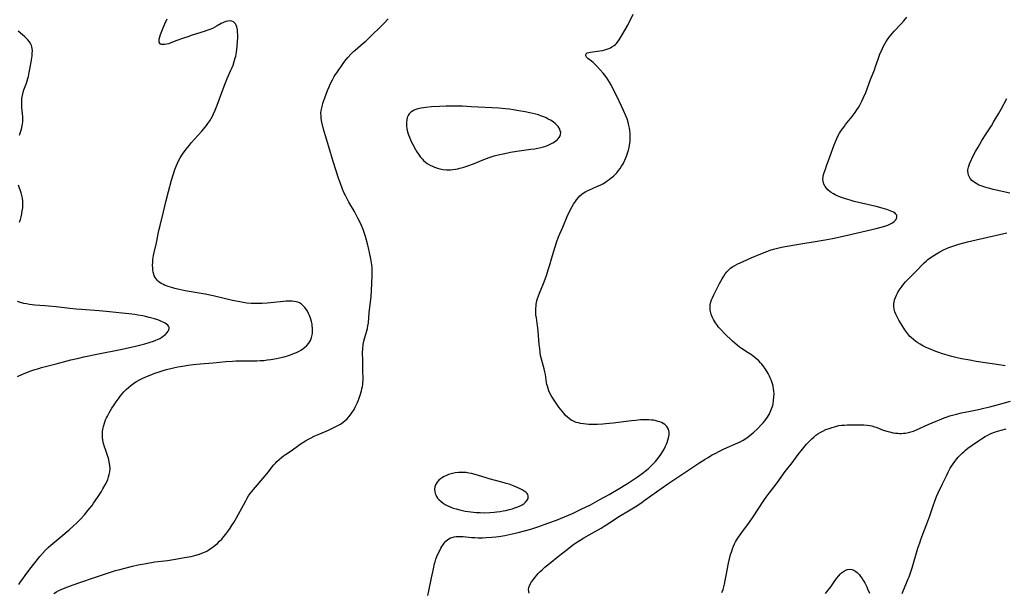
# Model space of a CAD drawing. Units: inches. Extents: x 2048317 to 2053793, y 248178 to 253654.
# Drawn here: x 2050050 to 2050313, y 250140 to 250293 of the extents above; entities that cross this region are included whole.
import ezdxf

# ---------------------------------------------------------------- set-up
doc = ezdxf.new("R2010")
doc.units = ezdxf.units.IN
doc.header["$MEASUREMENT"] = 0
doc.layers.add('c_22_T12S_R18E', color=57, linetype='Continuous')

msp = doc.modelspace()

# ---------------------------------------------------------------- linework, layer by layer
at = {"layer": 'c_22_T12S_R18E'}
for points in [[(2050158.79, 250139.16, 1026), (2050159.03, 250140.43, 1026), (2050159.77, 250143.88, 1026), (2050160.26, 250146.27, 1026), (2050160.58, 250147.71, 1026), (2050160.71, 250148.19, 1026), (2050160.93, 250148.9, 1026), (2050161.18, 250149.56, 1026), (2050161.46, 250150.21, 1026), (2050161.75, 250150.83, 1026), (2050162.25, 250151.79, 1026), (2050162.54, 250152.28, 1026), (2050162.79, 250152.67, 1026), (2050163.15, 250153.19, 1026), (2050163.56, 250153.66, 1026), (2050164.13, 250154.16, 1026), (2050164.79, 250154.55, 1026), (2050165.27, 250154.72, 1026), (2050165.77, 250154.85, 1026), (2050166.29, 250154.93, 1026), (2050166.82, 250154.97, 1026), (2050167.36, 250154.98, 1026), (2050168.24, 250154.94, 1026), (2050170.46, 250154.71, 1026), (2050171.35, 250154.65, 1026), (2050172.25, 250154.62, 1026), (2050173.34, 250154.62, 1026), (2050174.34, 250154.65, 1026), (2050175.9, 250154.76, 1026), (2050176.96, 250154.88, 1026), (2050177.73, 250154.99, 1026), (2050179.38, 250155.25, 1026), (2050180.99, 250155.56, 1026), (2050182.93, 250156, 1026), (2050184.62, 250156.44, 1026), (2050186.31, 250156.95, 1026), (2050188.42, 250157.65, 1026), (2050190.84, 250158.48, 1026), (2050193.15, 250159.32, 1026), (2050195.33, 250160.19, 1026), (2050197.4, 250161.09, 1026), (2050199.78, 250162.21, 1026), (2050202.21, 250163.44, 1026), (2050204.79, 250164.8, 1026), (2050207.27, 250166.18, 1026), (2050210.5, 250168.1, 1026), (2050212.38, 250169.27, 1026), (2050214.82, 250170.89, 1026), (2050215.47, 250171.33, 1026), (2050216.44, 250172.05, 1026), (2050216.88, 250172.39, 1026), (2050217.68, 250173.08, 1026), (2050218.48, 250173.82, 1026), (2050218.85, 250174.18, 1026), (2050219.63, 250175, 1026), (2050220.02, 250175.46, 1026), (2050220.62, 250176.24, 1026), (2050221.06, 250176.88, 1026), (2050221.48, 250177.54, 1026), (2050221.93, 250178.33, 1026), (2050222.34, 250179.14, 1026), (2050222.54, 250179.59, 1026), (2050222.72, 250180.04, 1026), (2050222.95, 250180.68, 1026), (2050223.13, 250181.31, 1026), (2050223.25, 250182.09, 1026), (2050223.25, 250182.84, 1026), (2050223.08, 250183.64, 1026), (2050222.66, 250184.35, 1026), (2050222.13, 250184.86, 1026), (2050221.72, 250185.14, 1026), (2050221.27, 250185.39, 1026), (2050220.83, 250185.57, 1026), (2050220.36, 250185.73, 1026), (2050219.56, 250185.93, 1026), (2050219.07, 250186.01, 1026), (2050218.57, 250186.08, 1026), (2050217.81, 250186.13, 1026), (2050216.63, 250186.14, 1026), (2050215.59, 250186.1, 1026), (2050214.41, 250186, 1026), (2050213.17, 250185.87, 1026), (2050208.35, 250185.25, 1026), (2050206.39, 250185.04, 1026), (2050205.56, 250184.99, 1026), (2050204.15, 250184.92, 1026), (2050203.37, 250184.91, 1026), (2050201.78, 250184.93, 1026), (2050201.06, 250184.97, 1026), (2050200.41, 250185.04, 1026), (2050199.62, 250185.17, 1026), (2050199.02, 250185.3, 1026), (2050198.43, 250185.47, 1026), (2050197.69, 250185.77, 1026), (2050197.11, 250186.08, 1026), (2050196.57, 250186.46, 1026), (2050196.06, 250186.88, 1026), (2050195.59, 250187.34, 1026), (2050195.1, 250187.9, 1026), (2050194.25, 250188.95, 1026), (2050193.81, 250189.54, 1026), (2050193.05, 250190.62, 1026), (2050192.14, 250191.97, 1026), (2050191.71, 250192.67, 1026), (2050191.37, 250193.31, 1026), (2050191.1, 250193.93, 1026), (2050190.89, 250194.52, 1026), (2050190.71, 250195.12, 1026), (2050190.59, 250195.61, 1026), (2050190.48, 250196.1, 1026), (2050190.37, 250196.82, 1026), (2050190.2, 250198.26, 1026), (2050190.08, 250198.97, 1026), (2050189.89, 250199.78, 1026), (2050189.13, 250202.33, 1026), (2050188.91, 250203.33, 1026), (2050188.79, 250204.14, 1026), (2050188.66, 250205.19, 1026), (2050188.55, 250206.3, 1026), (2050188.29, 250209.87, 1026), (2050188.2, 250210.72, 1026), (2050188.12, 250211.3, 1026), (2050187.77, 250213.37, 1026), (2050187.66, 250214.23, 1026), (2050187.63, 250214.77, 1026), (2050187.62, 250215.31, 1026), (2050187.64, 250216, 1026), (2050187.68, 250216.54, 1026), (2050187.75, 250217.08, 1026), (2050187.92, 250217.91, 1026), (2050188.11, 250218.62, 1026), (2050188.33, 250219.33, 1026), (2050188.59, 250220.02, 1026), (2050189.67, 250222.62, 1026), (2050190.09, 250223.72, 1026), (2050190.54, 250224.97, 1026), (2050190.95, 250226.2, 1026), (2050191.38, 250227.58, 1026), (2050191.86, 250229.19, 1026), (2050192.72, 250232.16, 1026), (2050193.25, 250233.82, 1026), (2050193.73, 250235.1, 1026), (2050194.82, 250237.65, 1026), (2050196, 250240.49, 1026), (2050196.28, 250241.12, 1026), (2050196.7, 250241.97, 1026), (2050197.01, 250242.54, 1026), (2050197.73, 250243.76, 1026), (2050198.24, 250244.54, 1026), (2050198.52, 250244.94, 1026), (2050199.01, 250245.57, 1026), (2050199.44, 250246.03, 1026), (2050199.91, 250246.44, 1026), (2050200.6, 250246.92, 1026), (2050201, 250247.15, 1026), (2050201.83, 250247.57, 1026), (2050204.12, 250248.58, 1026), (2050204.83, 250248.91, 1026), (2050205.54, 250249.28, 1026), (2050206.23, 250249.68, 1026), (2050206.73, 250250, 1026), (2050207.24, 250250.37, 1026), (2050207.82, 250250.82, 1026), (2050208.36, 250251.29, 1026), (2050208.82, 250251.73, 1026), (2050209.25, 250252.19, 1026), (2050209.77, 250252.81, 1026), (2050210.14, 250253.32, 1026), (2050210.56, 250253.96, 1026), (2050210.95, 250254.62, 1026), (2050211.42, 250255.55, 1026), (2050211.88, 250256.64, 1026), (2050212.16, 250257.44, 1026), (2050212.4, 250258.27, 1026), (2050212.56, 250258.92, 1026), (2050212.69, 250259.59, 1026), (2050212.82, 250260.55, 1026), (2050212.88, 250261.53, 1026), (2050212.88, 250262.13, 1026), (2050212.85, 250262.79, 1026), (2050212.78, 250263.46, 1026), (2050212.68, 250264.13, 1026), (2050212.54, 250264.79, 1026), (2050212.3, 250265.72, 1026), (2050212.02, 250266.58, 1026), (2050211.7, 250267.44, 1026), (2050211.1, 250268.85, 1026), (2050210.57, 250269.99, 1026), (2050209.19, 250272.85, 1026), (2050208.15, 250274.94, 1026), (2050207.76, 250275.69, 1026), (2050207.35, 250276.4, 1026), (2050206.91, 250277.1, 1026), (2050206.58, 250277.6, 1026), (2050206.03, 250278.35, 1026), (2050205.67, 250278.81, 1026), (2050204.86, 250279.74, 1026), (2050203.89, 250280.79, 1026), (2050203.44, 250281.23, 1026), (2050203, 250281.64, 1026), (2050202.53, 250282.02, 1026), (2050201.56, 250282.75, 1026), (2050201.21, 250283.09, 1026), (2050201, 250283.42, 1026), (2050200.97, 250283.71, 1026), (2050201.09, 250284, 1026), (2050201.36, 250284.23, 1026), (2050201.76, 250284.37, 1026), (2050202.27, 250284.45, 1026), (2050203.46, 250284.58, 1026), (2050204.09, 250284.67, 1026), (2050204.75, 250284.78, 1026), (2050205.46, 250284.92, 1026), (2050206.12, 250285.09, 1026), (2050206.63, 250285.24, 1026), (2050207.13, 250285.42, 1026), (2050207.57, 250285.61, 1026), (2050207.99, 250285.83, 1026), (2050208.6, 250286.24, 1026), (2050208.91, 250286.5, 1026), (2050209.13, 250286.71, 1026), (2050209.5, 250287.14, 1026), (2050209.93, 250287.73, 1026), (2050210.76, 250289.08, 1026), (2050211.37, 250290.12, 1026), (2050212.19, 250291.7, 1026), (2050213.65, 250294.59, 1026)], [(2050049.38, 250142.09, 1022), (2050049.83, 250142.79, 1022), (2050050.43, 250143.66, 1022), (2050051.06, 250144.52, 1022), (2050052.35, 250146.21, 1022), (2050055.02, 250149.57, 1022), (2050055.69, 250150.37, 1022), (2050056.41, 250151.16, 1022), (2050057.24, 250151.99, 1022), (2050057.92, 250152.6, 1022), (2050060.62, 250154.84, 1022), (2050062.84, 250156.75, 1022), (2050063.92, 250157.7, 1022), (2050064.88, 250158.59, 1022), (2050065.31, 250159.02, 1022), (2050065.94, 250159.66, 1022), (2050066.92, 250160.74, 1022), (2050067.88, 250161.87, 1022), (2050068.38, 250162.49, 1022), (2050068.97, 250163.26, 1022), (2050069.38, 250163.83, 1022), (2050070.45, 250165.41, 1022), (2050071.49, 250166.99, 1022), (2050071.89, 250167.65, 1022), (2050072.52, 250168.77, 1022), (2050072.97, 250169.72, 1022), (2050073.17, 250170.22, 1022), (2050073.4, 250170.87, 1022), (2050073.58, 250171.53, 1022), (2050073.71, 250172.21, 1022), (2050073.77, 250173.1, 1022), (2050073.73, 250173.96, 1022), (2050073.58, 250174.92, 1022), (2050073.34, 250175.85, 1022), (2050073.19, 250176.34, 1022), (2050072.53, 250178.25, 1022), (2050072.31, 250178.95, 1022), (2050072.07, 250179.82, 1022), (2050071.89, 250180.7, 1022), (2050071.79, 250181.46, 1022), (2050071.76, 250182.29, 1022), (2050071.8, 250183.11, 1022), (2050071.93, 250184, 1022), (2050072.01, 250184.36, 1022), (2050072.27, 250185.25, 1022), (2050072.59, 250186.12, 1022), (2050072.81, 250186.63, 1022), (2050073.06, 250187.12, 1022), (2050073.54, 250188.02, 1022), (2050074.28, 250189.23, 1022), (2050074.67, 250189.85, 1022), (2050075.41, 250190.94, 1022), (2050076.2, 250192.04, 1022), (2050076.59, 250192.55, 1022), (2050076.99, 250193.05, 1022), (2050077.48, 250193.61, 1022), (2050078.08, 250194.22, 1022), (2050078.71, 250194.81, 1022), (2050079.34, 250195.35, 1022), (2050080.01, 250195.85, 1022), (2050080.38, 250196.1, 1022), (2050080.89, 250196.41, 1022), (2050081.62, 250196.81, 1022), (2050082.37, 250197.19, 1022), (2050083.36, 250197.64, 1022), (2050084.5, 250198.11, 1022), (2050085.79, 250198.62, 1022), (2050086.61, 250198.91, 1022), (2050088, 250199.35, 1022), (2050088.92, 250199.6, 1022), (2050090.76, 250200.04, 1022), (2050091.9, 250200.27, 1022), (2050093.12, 250200.5, 1022), (2050094.66, 250200.75, 1022), (2050095.97, 250200.92, 1022), (2050097.87, 250201.12, 1022), (2050101.39, 250201.4, 1022), (2050104.78, 250201.73, 1022), (2050106.53, 250201.86, 1022), (2050107.46, 250201.9, 1022), (2050108.4, 250201.92, 1022), (2050111.44, 250201.9, 1022), (2050113.03, 250201.91, 1022), (2050113.89, 250201.96, 1022), (2050114.86, 250202.04, 1022), (2050115.82, 250202.16, 1022), (2050116.8, 250202.29, 1022), (2050118.33, 250202.54, 1022), (2050119.09, 250202.69, 1022), (2050120.35, 250202.98, 1022), (2050121.48, 250203.31, 1022), (2050122.03, 250203.49, 1022), (2050123.13, 250203.92, 1022), (2050123.68, 250204.16, 1022), (2050124.32, 250204.49, 1022), (2050124.94, 250204.85, 1022), (2050125.35, 250205.12, 1022), (2050125.81, 250205.47, 1022), (2050126.41, 250206.02, 1022), (2050126.93, 250206.63, 1022), (2050127.37, 250207.36, 1022), (2050127.69, 250208.16, 1022), (2050127.78, 250208.48, 1022), (2050127.9, 250209.22, 1022), (2050127.94, 250209.99, 1022), (2050127.92, 250210.76, 1022), (2050127.87, 250211.19, 1022), (2050127.79, 250211.73, 1022), (2050127.64, 250212.41, 1022), (2050127.46, 250213.09, 1022), (2050127.29, 250213.58, 1022), (2050127.11, 250214.06, 1022), (2050126.87, 250214.61, 1022), (2050126.59, 250215.15, 1022), (2050126.25, 250215.7, 1022), (2050125.87, 250216.21, 1022), (2050125.45, 250216.66, 1022), (2050124.98, 250217.05, 1022), (2050124.43, 250217.38, 1022), (2050124, 250217.56, 1022), (2050123.55, 250217.7, 1022), (2050123.02, 250217.81, 1022), (2050122.47, 250217.87, 1022), (2050121.63, 250217.9, 1022), (2050120.9, 250217.87, 1022), (2050120.16, 250217.82, 1022), (2050115.82, 250217.37, 1022), (2050114.5, 250217.26, 1022), (2050113.48, 250217.22, 1022), (2050112.38, 250217.21, 1022), (2050111.51, 250217.25, 1022), (2050110.38, 250217.35, 1022), (2050109.34, 250217.5, 1022), (2050108, 250217.75, 1022), (2050106.49, 250218.07, 1022), (2050101.37, 250219.25, 1022), (2050099.18, 250219.72, 1022), (2050097.65, 250220.02, 1022), (2050093.91, 250220.67, 1022), (2050092.28, 250220.99, 1022), (2050091.14, 250221.26, 1022), (2050090.57, 250221.41, 1022), (2050089.35, 250221.78, 1022), (2050088.84, 250221.97, 1022), (2050088.34, 250222.17, 1022), (2050087.87, 250222.38, 1022), (2050087.43, 250222.62, 1022), (2050086.85, 250223, 1022), (2050086.55, 250223.26, 1022), (2050086.07, 250223.8, 1022), (2050085.82, 250224.21, 1022), (2050085.62, 250224.66, 1022), (2050085.48, 250225.12, 1022), (2050085.35, 250225.64, 1022), (2050085.26, 250226.19, 1022), (2050085.2, 250226.8, 1022), (2050085.17, 250227.42, 1022), (2050085.19, 250228.35, 1022), (2050085.24, 250229, 1022), (2050085.32, 250229.54, 1022), (2050085.41, 250230.08, 1022), (2050085.58, 250230.89, 1022), (2050086.16, 250233.44, 1022), (2050086.87, 250236.79, 1022), (2050087.16, 250238.1, 1022), (2050088.07, 250241.74, 1022), (2050088.8, 250244.78, 1022), (2050089.42, 250247.22, 1022), (2050090.23, 250250.2, 1022), (2050090.72, 250251.89, 1022), (2050091.12, 250253.09, 1022), (2050091.51, 250254.11, 1022), (2050091.79, 250254.77, 1022), (2050092.1, 250255.41, 1022), (2050092.52, 250256.19, 1022), (2050093.16, 250257.18, 1022), (2050094.15, 250258.54, 1022), (2050094.99, 250259.61, 1022), (2050095.54, 250260.28, 1022), (2050096.37, 250261.22, 1022), (2050098.28, 250263.33, 1022), (2050098.73, 250263.85, 1022), (2050099.54, 250264.85, 1022), (2050099.89, 250265.33, 1022), (2050100.42, 250266.1, 1022), (2050100.79, 250266.7, 1022), (2050101.14, 250267.32, 1022), (2050101.47, 250267.96, 1022), (2050101.91, 250268.93, 1022), (2050102.42, 250270.23, 1022), (2050104.28, 250275.33, 1022), (2050104.81, 250276.72, 1022), (2050105.11, 250277.42, 1022), (2050106.11, 250279.63, 1022), (2050106.41, 250280.34, 1022), (2050106.66, 250280.98, 1022), (2050106.99, 250281.93, 1022), (2050107.27, 250282.89, 1022), (2050107.39, 250283.4, 1022), (2050107.59, 250284.42, 1022), (2050107.71, 250285.22, 1022), (2050107.8, 250286.03, 1022), (2050107.89, 250287.42, 1022), (2050107.92, 250288.15, 1022), (2050107.91, 250289.24, 1022), (2050107.89, 250289.61, 1022), (2050107.82, 250290.43, 1022), (2050107.67, 250291.18, 1022), (2050107.5, 250291.67, 1022), (2050107.31, 250292.03, 1022), (2050107.06, 250292.32, 1022), (2050106.77, 250292.55, 1022), (2050106.38, 250292.72, 1022), (2050105.85, 250292.8, 1022), (2050105.26, 250292.76, 1022), (2050104.74, 250292.64, 1022), (2050104.09, 250292.37, 1022), (2050103.49, 250292.06, 1022), (2050102.44, 250291.44, 1022), (2050101.82, 250291.1, 1022), (2050101.17, 250290.78, 1022), (2050100.43, 250290.47, 1022), (2050099.68, 250290.2, 1022), (2050098.91, 250289.95, 1022), (2050095.78, 250288.99, 1022), (2050094.55, 250288.58, 1022), (2050093.17, 250288.1, 1022), (2050091.67, 250287.54, 1022), (2050090.05, 250286.92, 1022), (2050089.39, 250286.69, 1022), (2050088.91, 250286.56, 1022), (2050088.42, 250286.47, 1022), (2050087.97, 250286.45, 1022), (2050087.58, 250286.5, 1022), (2050087.3, 250286.61, 1022), (2050087.07, 250286.83, 1022), (2050086.93, 250287.13, 1022), (2050086.89, 250287.52, 1022), (2050086.94, 250287.95, 1022), (2050087.09, 250288.56, 1022), (2050087.28, 250289.15, 1022), (2050087.8, 250290.46, 1022), (2050088.47, 250292.04, 1022), (2050089.06, 250293.37, 1022)], [(2050058.71, 250139.75, 1024), (2050059.46, 250140.19, 1024), (2050060.07, 250140.5, 1024), (2050060.69, 250140.79, 1024), (2050061.81, 250141.26, 1024), (2050062.92, 250141.68, 1024), (2050065.41, 250142.57, 1024), (2050070.19, 250144.13, 1024), (2050074.47, 250145.6, 1024), (2050075.23, 250145.84, 1024), (2050076.36, 250146.16, 1024), (2050078.11, 250146.61, 1024), (2050079.77, 250147.01, 1024), (2050081.26, 250147.33, 1024), (2050083.43, 250147.76, 1024), (2050085.74, 250148.14, 1024), (2050086.68, 250148.27, 1024), (2050089.12, 250148.57, 1024), (2050090.74, 250148.81, 1024), (2050094.22, 250149.38, 1024), (2050095.43, 250149.6, 1024), (2050096.1, 250149.76, 1024), (2050096.76, 250149.93, 1024), (2050097.73, 250150.23, 1024), (2050098.32, 250150.45, 1024), (2050099.02, 250150.75, 1024), (2050099.62, 250151.05, 1024), (2050100.2, 250151.39, 1024), (2050100.83, 250151.8, 1024), (2050101.37, 250152.2, 1024), (2050101.93, 250152.64, 1024), (2050102.47, 250153.09, 1024), (2050103.08, 250153.66, 1024), (2050103.67, 250154.26, 1024), (2050103.94, 250154.57, 1024), (2050104.24, 250154.91, 1024), (2050104.77, 250155.58, 1024), (2050105.28, 250156.27, 1024), (2050105.91, 250157.16, 1024), (2050106.47, 250158.03, 1024), (2050106.9, 250158.73, 1024), (2050107.59, 250159.94, 1024), (2050110.05, 250164.5, 1024), (2050110.43, 250165.17, 1024), (2050110.84, 250165.82, 1024), (2050111.27, 250166.45, 1024), (2050111.68, 250166.99, 1024), (2050112.11, 250167.53, 1024), (2050115.29, 250171.21, 1024), (2050116.14, 250172.26, 1024), (2050117.12, 250173.53, 1024), (2050117.57, 250174.07, 1024), (2050117.98, 250174.53, 1024), (2050118.41, 250174.98, 1024), (2050119, 250175.54, 1024), (2050119.64, 250176.08, 1024), (2050120.14, 250176.47, 1024), (2050120.66, 250176.84, 1024), (2050122.17, 250177.86, 1024), (2050124.23, 250179.35, 1024), (2050124.87, 250179.78, 1024), (2050126.03, 250180.51, 1024), (2050126.83, 250180.97, 1024), (2050127.38, 250181.26, 1024), (2050128.54, 250181.83, 1024), (2050129.85, 250182.4, 1024), (2050132.23, 250183.4, 1024), (2050133.48, 250183.97, 1024), (2050134.53, 250184.52, 1024), (2050135.36, 250185.01, 1024), (2050136.15, 250185.55, 1024), (2050136.67, 250185.98, 1024), (2050137.17, 250186.44, 1024), (2050137.64, 250186.95, 1024), (2050137.98, 250187.35, 1024), (2050138.45, 250187.99, 1024), (2050139.02, 250188.9, 1024), (2050139.36, 250189.51, 1024), (2050139.9, 250190.61, 1024), (2050140.17, 250191.26, 1024), (2050140.42, 250191.92, 1024), (2050140.7, 250192.75, 1024), (2050141.02, 250193.87, 1024), (2050141.15, 250194.45, 1024), (2050141.25, 250195.04, 1024), (2050141.33, 250195.58, 1024), (2050141.39, 250196.13, 1024), (2050141.42, 250196.73, 1024), (2050141.43, 250197.33, 1024), (2050141.38, 250199.14, 1024), (2050141.37, 250202.1, 1024), (2050141.31, 250204.03, 1024), (2050141.35, 250205.25, 1024), (2050141.49, 250206.26, 1024), (2050141.67, 250207.15, 1024), (2050141.92, 250208.13, 1024), (2050142.43, 250209.94, 1024), (2050142.6, 250210.6, 1024), (2050142.75, 250211.27, 1024), (2050142.86, 250212.06, 1024), (2050143.1, 250214.73, 1024), (2050143.6, 250219.07, 1024), (2050143.72, 250220.6, 1024), (2050143.9, 250224.73, 1024), (2050143.91, 250225.41, 1024), (2050143.89, 250226.15, 1024), (2050143.83, 250226.87, 1024), (2050143.75, 250227.58, 1024), (2050143.49, 250229.18, 1024), (2050143.16, 250230.9, 1024), (2050142.89, 250232.16, 1024), (2050142.73, 250232.83, 1024), (2050142.38, 250234.15, 1024), (2050142.09, 250235.14, 1024), (2050141.65, 250236.45, 1024), (2050141.45, 250237.01, 1024), (2050141.01, 250238.1, 1024), (2050140.57, 250239.1, 1024), (2050140.08, 250240.08, 1024), (2050139.14, 250241.82, 1024), (2050137.65, 250244.36, 1024), (2050137.06, 250245.41, 1024), (2050136.62, 250246.25, 1024), (2050136.37, 250246.77, 1024), (2050135.91, 250247.83, 1024), (2050135.37, 250249.3, 1024), (2050134.91, 250250.72, 1024), (2050133.48, 250255.25, 1024), (2050132.31, 250259.14, 1024), (2050131.4, 250262.05, 1024), (2050130.9, 250263.84, 1024), (2050130.45, 250265.74, 1024), (2050130.27, 250266.73, 1024), (2050130.19, 250267.44, 1024), (2050130.17, 250268.15, 1024), (2050130.24, 250268.85, 1024), (2050130.37, 250269.55, 1024), (2050130.56, 250270.26, 1024), (2050130.71, 250270.76, 1024), (2050131.2, 250272.2, 1024), (2050131.95, 250274.18, 1024), (2050132.35, 250275.15, 1024), (2050132.66, 250275.84, 1024), (2050133.24, 250277.03, 1024), (2050133.73, 250277.9, 1024), (2050134.06, 250278.43, 1024), (2050134.42, 250278.95, 1024), (2050136.15, 250281.38, 1024), (2050136.6, 250281.99, 1024), (2050137.38, 250282.99, 1024), (2050138.25, 250283.96, 1024), (2050138.91, 250284.62, 1024), (2050139.3, 250284.97, 1024), (2050141.49, 250286.82, 1024), (2050142.17, 250287.41, 1024), (2050142.71, 250287.91, 1024), (2050147.08, 250292.2, 1024), (2050148.15, 250293.31, 1024)], [(2050185.87, 250139.84, 1028), (2050185.74, 250140.22, 1028), (2050185.7, 250140.75, 1028), (2050185.77, 250141.3, 1028), (2050186.01, 250141.98, 1028), (2050186.47, 250142.79, 1028), (2050186.98, 250143.48, 1028), (2050187.44, 250144.06, 1028), (2050187.93, 250144.65, 1028), (2050188.29, 250145.05, 1028), (2050188.82, 250145.6, 1028), (2050189.3, 250146.07, 1028), (2050190.01, 250146.72, 1028), (2050191.27, 250147.77, 1028), (2050193.68, 250149.66, 1028), (2050195.97, 250151.51, 1028), (2050197.44, 250152.61, 1028), (2050198.3, 250153.21, 1028), (2050199.45, 250153.96, 1028), (2050200.45, 250154.56, 1028), (2050203.35, 250156.19, 1028), (2050205.08, 250157.21, 1028), (2050205.9, 250157.71, 1028), (2050207.02, 250158.42, 1028), (2050209.57, 250160.11, 1028), (2050212.83, 250162.05, 1028), (2050214.65, 250163.19, 1028), (2050216.06, 250164.13, 1028), (2050216.89, 250164.71, 1028), (2050221.45, 250168, 1028), (2050222.97, 250169.06, 1028), (2050228.51, 250172.73, 1028), (2050231.52, 250174.77, 1028), (2050232.9, 250175.65, 1028), (2050233.51, 250176.02, 1028), (2050234.81, 250176.76, 1028), (2050235.72, 250177.25, 1028), (2050236.53, 250177.67, 1028), (2050237.98, 250178.36, 1028), (2050241.66, 250179.95, 1028), (2050242.29, 250180.27, 1028), (2050243.07, 250180.71, 1028), (2050243.52, 250180.99, 1028), (2050244.4, 250181.59, 1028), (2050245.41, 250182.36, 1028), (2050245.92, 250182.8, 1028), (2050246.87, 250183.69, 1028), (2050247.92, 250184.76, 1028), (2050248.42, 250185.33, 1028), (2050248.84, 250185.85, 1028), (2050249.24, 250186.39, 1028), (2050249.55, 250186.84, 1028), (2050249.83, 250187.3, 1028), (2050250.08, 250187.75, 1028), (2050250.31, 250188.21, 1028), (2050250.67, 250189.08, 1028), (2050250.96, 250189.98, 1028), (2050251.06, 250190.38, 1028), (2050251.22, 250191.32, 1028), (2050251.31, 250192.27, 1028), (2050251.32, 250193.05, 1028), (2050251.27, 250193.79, 1028), (2050251.19, 250194.46, 1028), (2050251.07, 250195.12, 1028), (2050250.91, 250195.78, 1028), (2050250.82, 250196.05, 1028), (2050250.54, 250196.86, 1028), (2050250.33, 250197.36, 1028), (2050250.09, 250197.85, 1028), (2050249.73, 250198.53, 1028), (2050249.02, 250199.66, 1028), (2050248.39, 250200.56, 1028), (2050248.05, 250200.99, 1028), (2050247.71, 250201.4, 1028), (2050247.27, 250201.87, 1028), (2050246.75, 250202.37, 1028), (2050246.2, 250202.83, 1028), (2050245.75, 250203.18, 1028), (2050245.29, 250203.52, 1028), (2050244.44, 250204.08, 1028), (2050242.62, 250205.24, 1028), (2050242.1, 250205.6, 1028), (2050241.43, 250206.1, 1028), (2050240.8, 250206.64, 1028), (2050240.25, 250207.14, 1028), (2050238.09, 250209.23, 1028), (2050237.09, 250210.26, 1028), (2050236.51, 250210.93, 1028), (2050236.17, 250211.36, 1028), (2050235.66, 250212.09, 1028), (2050235.4, 250212.51, 1028), (2050235.16, 250212.93, 1028), (2050234.79, 250213.64, 1028), (2050234.5, 250214.36, 1028), (2050234.39, 250214.74, 1028), (2050234.26, 250215.45, 1028), (2050234.21, 250216.16, 1028), (2050234.26, 250216.87, 1028), (2050234.44, 250217.68, 1028), (2050234.63, 250218.22, 1028), (2050234.85, 250218.76, 1028), (2050235.24, 250219.58, 1028), (2050236.78, 250222.63, 1028), (2050237.44, 250223.84, 1028), (2050237.87, 250224.56, 1028), (2050238.27, 250225.15, 1028), (2050238.71, 250225.71, 1028), (2050239.23, 250226.25, 1028), (2050239.72, 250226.66, 1028), (2050240.33, 250227.09, 1028), (2050240.98, 250227.48, 1028), (2050241.64, 250227.82, 1028), (2050243.1, 250228.51, 1028), (2050245.18, 250229.43, 1028), (2050247.81, 250230.56, 1028), (2050249.36, 250231.16, 1028), (2050250.27, 250231.48, 1028), (2050251.19, 250231.77, 1028), (2050251.93, 250231.98, 1028), (2050252.64, 250232.16, 1028), (2050253.36, 250232.32, 1028), (2050254.84, 250232.61, 1028), (2050257.4, 250233.05, 1028), (2050263.42, 250233.99, 1028), (2050265.03, 250234.27, 1028), (2050267, 250234.64, 1028), (2050269.77, 250235.22, 1028), (2050278.66, 250237.27, 1028), (2050280.31, 250237.71, 1028), (2050281.19, 250237.99, 1028), (2050281.71, 250238.18, 1028), (2050282.31, 250238.43, 1028), (2050282.85, 250238.72, 1028), (2050283.42, 250239.13, 1028), (2050283.81, 250239.52, 1028), (2050284.05, 250239.87, 1028), (2050284.2, 250240.22, 1028), (2050284.16, 250240.83, 1028), (2050283.93, 250241.17, 1028), (2050283.72, 250241.37, 1028), (2050283.23, 250241.69, 1028), (2050282.84, 250241.88, 1028), (2050282.41, 250242.06, 1028), (2050281.5, 250242.39, 1028), (2050280.26, 250242.74, 1028), (2050278.6, 250243.15, 1028), (2050274.71, 250244.04, 1028), (2050272.78, 250244.54, 1028), (2050271.64, 250244.86, 1028), (2050270.44, 250245.24, 1028), (2050269.35, 250245.62, 1028), (2050268.21, 250246.07, 1028), (2050267.71, 250246.31, 1028), (2050267.23, 250246.56, 1028), (2050266.6, 250246.93, 1028), (2050266.34, 250247.11, 1028), (2050265.69, 250247.64, 1028), (2050265.32, 250248.05, 1028), (2050265, 250248.49, 1028), (2050264.63, 250249.18, 1028), (2050264.42, 250249.91, 1028), (2050264.38, 250250.37, 1028), (2050264.46, 250251.16, 1028), (2050264.66, 250251.98, 1028), (2050265.05, 250253.19, 1028), (2050265.35, 250254.03, 1028), (2050266.26, 250256.41, 1028), (2050267.4, 250259.65, 1028), (2050267.85, 250260.77, 1028), (2050268.11, 250261.36, 1028), (2050268.4, 250261.94, 1028), (2050268.86, 250262.76, 1028), (2050269.2, 250263.3, 1028), (2050269.56, 250263.83, 1028), (2050270.05, 250264.51, 1028), (2050270.47, 250265.06, 1028), (2050272.23, 250267.25, 1028), (2050273.02, 250268.33, 1028), (2050273.46, 250268.98, 1028), (2050273.87, 250269.64, 1028), (2050274.25, 250270.29, 1028), (2050274.79, 250271.3, 1028), (2050275.26, 250272.3, 1028), (2050275.84, 250273.69, 1028), (2050277.13, 250277.09, 1028), (2050278.16, 250279.68, 1028), (2050278.5, 250280.61, 1028), (2050279.14, 250282.55, 1028), (2050279.64, 250283.88, 1028), (2050280.29, 250285.38, 1028), (2050280.62, 250286.06, 1028), (2050280.97, 250286.71, 1028), (2050281.31, 250287.29, 1028), (2050281.67, 250287.85, 1028), (2050282.14, 250288.49, 1028), (2050282.53, 250288.99, 1028), (2050283, 250289.54, 1028), (2050283.48, 250290.08, 1028), (2050285.3, 250292.01, 1028), (2050286.01, 250292.8, 1028), (2050286.85, 250293.81, 1028)], [(2050049.53, 250262.22, 1020), (2050049.86, 250263.08, 1020), (2050050.11, 250263.89, 1020), (2050050.3, 250264.71, 1020), (2050050.37, 250265.26, 1020), (2050050.42, 250265.82, 1020), (2050050.44, 250266.54, 1020), (2050050.42, 250267.27, 1020), (2050050.37, 250267.99, 1020), (2050050.23, 250269.6, 1020), (2050050.17, 250270.48, 1020), (2050050.16, 250271.15, 1020), (2050050.21, 250272.05, 1020), (2050050.35, 250272.89, 1020), (2050050.56, 250273.72, 1020), (2050050.76, 250274.33, 1020), (2050051.41, 250276.11, 1020), (2050051.63, 250276.73, 1020), (2050051.82, 250277.36, 1020), (2050051.95, 250277.89, 1020), (2050052.18, 250278.97, 1020), (2050052.69, 250281.78, 1020), (2050052.79, 250282.38, 1020), (2050052.94, 250283.5, 1020), (2050053, 250284.16, 1020), (2050053.02, 250284.79, 1020), (2050052.98, 250285.43, 1020), (2050052.89, 250285.87, 1020), (2050052.76, 250286.25, 1020), (2050052.62, 250286.55, 1020), (2050052.25, 250287.16, 1020), (2050051.79, 250287.74, 1020), (2050051.39, 250288.19, 1020), (2050050.94, 250288.61, 1020), (2050050.38, 250289.11, 1020), (2050049.24, 250290.08, 1020)], [(2050314.41, 250246.78, 1030), (2050309.92, 250247.76, 1030), (2050309.05, 250247.96, 1030), (2050308.3, 250248.15, 1030), (2050307.69, 250248.33, 1030), (2050306.71, 250248.67, 1030), (2050306.1, 250248.92, 1030), (2050305.52, 250249.21, 1030), (2050304.82, 250249.64, 1030), (2050304.22, 250250.13, 1030), (2050303.74, 250250.69, 1030), (2050303.56, 250250.99, 1030), (2050303.34, 250251.52, 1030), (2050303.2, 250252.08, 1030), (2050303.16, 250252.67, 1030), (2050303.18, 250253.01, 1030), (2050303.3, 250253.69, 1030), (2050303.48, 250254.25, 1030), (2050303.7, 250254.83, 1030), (2050304, 250255.5, 1030), (2050304.33, 250256.17, 1030), (2050305.22, 250257.89, 1030), (2050305.87, 250259.06, 1030), (2050306.79, 250260.62, 1030), (2050307.7, 250262.06, 1030), (2050309.47, 250264.76, 1030), (2050310.05, 250265.7, 1030), (2050310.67, 250266.75, 1030), (2050311.34, 250267.93, 1030), (2050312.05, 250269.24, 1030), (2050313.53, 250272.01, 1030)], [(2050049.58, 250238.97, 1020), (2050049.8, 250239.71, 1020), (2050050.01, 250240.45, 1020), (2050050.18, 250241.19, 1020), (2050050.32, 250242.02, 1020), (2050050.42, 250242.84, 1020), (2050050.46, 250243.67, 1020), (2050050.46, 250244.11, 1020), (2050050.43, 250244.64, 1020), (2050050.34, 250245.37, 1020), (2050050.2, 250246.09, 1020), (2050050.01, 250246.8, 1020), (2050049.33, 250248.86, 1020)], [(2050313.09, 250200.54, 1030), (2050310.89, 250200.92, 1030), (2050308.42, 250201.32, 1030), (2050305.41, 250201.77, 1030), (2050303.68, 250202.06, 1030), (2050301.43, 250202.49, 1030), (2050299.95, 250202.81, 1030), (2050298.85, 250203.08, 1030), (2050297.63, 250203.43, 1030), (2050296.34, 250203.82, 1030), (2050295.37, 250204.15, 1030), (2050294.58, 250204.43, 1030), (2050293.35, 250204.9, 1030), (2050292.59, 250205.22, 1030), (2050291.84, 250205.57, 1030), (2050291.1, 250205.95, 1030), (2050290.39, 250206.34, 1030), (2050289.8, 250206.7, 1030), (2050289.22, 250207.09, 1030), (2050288.58, 250207.58, 1030), (2050287.97, 250208.11, 1030), (2050287.64, 250208.44, 1030), (2050287.37, 250208.75, 1030), (2050286.81, 250209.45, 1030), (2050286.3, 250210.19, 1030), (2050286.03, 250210.61, 1030), (2050284.7, 250212.78, 1030), (2050284.12, 250213.83, 1030), (2050283.86, 250214.38, 1030), (2050283.61, 250215.05, 1030), (2050283.43, 250215.76, 1030), (2050283.35, 250216.43, 1030), (2050283.36, 250217.1, 1030), (2050283.44, 250217.68, 1030), (2050283.58, 250218.25, 1030), (2050283.78, 250218.85, 1030), (2050284.03, 250219.44, 1030), (2050284.3, 250219.99, 1030), (2050284.54, 250220.41, 1030), (2050285.03, 250221.15, 1030), (2050285.55, 250221.86, 1030), (2050286.03, 250222.47, 1030), (2050286.52, 250223.06, 1030), (2050287.36, 250223.96, 1030), (2050289.63, 250226.18, 1030), (2050290.99, 250227.64, 1030), (2050291.48, 250228.13, 1030), (2050291.97, 250228.56, 1030), (2050292.49, 250228.97, 1030), (2050293.38, 250229.61, 1030), (2050294.79, 250230.54, 1030), (2050295.69, 250231.08, 1030), (2050296.78, 250231.65, 1030), (2050297.22, 250231.86, 1030), (2050298.08, 250232.22, 1030), (2050299.42, 250232.68, 1030), (2050300.76, 250233.08, 1030), (2050303.06, 250233.69, 1030), (2050305.41, 250234.27, 1030), (2050313.57, 250236.15, 1030)], [(2050049.03, 250197.74, 1020), (2050050.35, 250198.33, 1020), (2050051.54, 250198.83, 1020), (2050052.58, 250199.22, 1020), (2050053.43, 250199.51, 1020), (2050054.73, 250199.89, 1020), (2050055.47, 250200.09, 1020), (2050059.36, 250201.08, 1020), (2050063.31, 250202.14, 1020), (2050065.44, 250202.66, 1020), (2050066.81, 250202.96, 1020), (2050070.72, 250203.77, 1020), (2050076.61, 250204.93, 1020), (2050078.66, 250205.36, 1020), (2050080.6, 250205.8, 1020), (2050082.02, 250206.15, 1020), (2050083.09, 250206.43, 1020), (2050084.27, 250206.78, 1020), (2050085.44, 250207.18, 1020), (2050085.98, 250207.4, 1020), (2050086.5, 250207.62, 1020), (2050087.05, 250207.89, 1020), (2050087.61, 250208.22, 1020), (2050088.11, 250208.57, 1020), (2050088.6, 250208.99, 1020), (2050089.08, 250209.52, 1020), (2050089.31, 250209.84, 1020), (2050089.47, 250210.16, 1020), (2050089.57, 250210.5, 1020), (2050089.56, 250210.82, 1020), (2050089.43, 250211.15, 1020), (2050089.2, 250211.45, 1020), (2050088.91, 250211.71, 1020), (2050088.54, 250211.95, 1020), (2050088.13, 250212.19, 1020), (2050087.74, 250212.38, 1020), (2050087.17, 250212.62, 1020), (2050086.57, 250212.84, 1020), (2050085.64, 250213.14, 1020), (2050084.27, 250213.52, 1020), (2050083.3, 250213.75, 1020), (2050082.54, 250213.91, 1020), (2050081.25, 250214.15, 1020), (2050080.43, 250214.27, 1020), (2050078.77, 250214.49, 1020), (2050077.05, 250214.68, 1020), (2050073.63, 250215.03, 1020), (2050070.84, 250215.28, 1020), (2050066.11, 250215.64, 1020), (2050064.72, 250215.75, 1020), (2050063.07, 250215.92, 1020), (2050059.36, 250216.34, 1020), (2050057.29, 250216.56, 1020), (2050056.32, 250216.64, 1020), (2050053.66, 250216.83, 1020), (2050052.99, 250216.89, 1020), (2050052.22, 250216.98, 1020), (2050051.46, 250217.11, 1020), (2050050.72, 250217.27, 1020), (2050049.88, 250217.51, 1020), (2050049.07, 250217.81, 1020)], [(2050237.41, 250139.93, 1030), (2050237.68, 250140.77, 1030), (2050237.89, 250141.48, 1030), (2050238.08, 250142.2, 1030), (2050238.3, 250143.16, 1030), (2050238.57, 250144.48, 1030), (2050239.15, 250147.79, 1030), (2050239.4, 250148.98, 1030), (2050239.71, 250150.15, 1030), (2050239.91, 250150.8, 1030), (2050240.21, 250151.66, 1030), (2050240.48, 250152.32, 1030), (2050240.77, 250152.96, 1030), (2050241.04, 250153.48, 1030), (2050241.33, 250153.99, 1030), (2050241.84, 250154.79, 1030), (2050242.72, 250156.04, 1030), (2050244.75, 250158.75, 1030), (2050245.58, 250159.92, 1030), (2050248.81, 250164.86, 1030), (2050249.2, 250165.44, 1030), (2050250.03, 250166.57, 1030), (2050251.28, 250168.16, 1030), (2050252.14, 250169.28, 1030), (2050254.33, 250172.29, 1030), (2050256.13, 250174.64, 1030), (2050257.82, 250176.9, 1030), (2050258.9, 250178.26, 1030), (2050260.03, 250179.61, 1030), (2050260.52, 250180.16, 1030), (2050260.98, 250180.64, 1030), (2050261.4, 250181.05, 1030), (2050261.96, 250181.54, 1030), (2050262.54, 250182.01, 1030), (2050263.08, 250182.39, 1030), (2050263.64, 250182.74, 1030), (2050264.41, 250183.15, 1030), (2050265.21, 250183.51, 1030), (2050266.03, 250183.83, 1030), (2050266.57, 250184.02, 1030), (2050267.8, 250184.38, 1030), (2050268.68, 250184.58, 1030), (2050269.4, 250184.69, 1030), (2050270.17, 250184.75, 1030), (2050270.84, 250184.78, 1030), (2050274.52, 250184.84, 1030), (2050275.37, 250184.81, 1030), (2050276.24, 250184.72, 1030), (2050276.84, 250184.62, 1030), (2050277.44, 250184.49, 1030), (2050278.2, 250184.28, 1030), (2050278.64, 250184.14, 1030), (2050280.55, 250183.42, 1030), (2050281.53, 250183.1, 1030), (2050282.17, 250182.93, 1030), (2050283.2, 250182.7, 1030), (2050283.81, 250182.61, 1030), (2050284.42, 250182.54, 1030), (2050284.9, 250182.52, 1030), (2050285.38, 250182.51, 1030), (2050285.91, 250182.53, 1030), (2050286.44, 250182.58, 1030), (2050287.24, 250182.72, 1030), (2050287.93, 250182.9, 1030), (2050288.61, 250183.14, 1030), (2050289.38, 250183.45, 1030), (2050292.57, 250184.9, 1030), (2050294.68, 250185.81, 1030), (2050295.55, 250186.18, 1030), (2050296.78, 250186.66, 1030), (2050297.64, 250186.97, 1030), (2050298.33, 250187.19, 1030), (2050299.02, 250187.4, 1030), (2050300.08, 250187.69, 1030), (2050301.46, 250188.01, 1030), (2050302.42, 250188.22, 1030), (2050306, 250188.91, 1030), (2050307.4, 250189.22, 1030), (2050309.04, 250189.61, 1030), (2050311.38, 250190.23, 1030), (2050314.52, 250191.12, 1030)], [(2050285.62, 250139.74, 1032), (2050287.22, 250143.61, 1032), (2050287.44, 250144.17, 1032), (2050287.82, 250145.21, 1032), (2050288.25, 250146.59, 1032), (2050289.81, 250151.8, 1032), (2050290.27, 250153.26, 1032), (2050290.58, 250154.18, 1032), (2050291.35, 250156.26, 1032), (2050292.17, 250158.33, 1032), (2050292.7, 250159.72, 1032), (2050292.96, 250160.46, 1032), (2050293.84, 250163.14, 1032), (2050294.28, 250164.39, 1032), (2050294.76, 250165.61, 1032), (2050295.21, 250166.61, 1032), (2050296.41, 250169.05, 1032), (2050297.41, 250171.19, 1032), (2050297.87, 250172.12, 1032), (2050298.45, 250173.18, 1032), (2050298.81, 250173.78, 1032), (2050299.19, 250174.37, 1032), (2050299.66, 250175.04, 1032), (2050300.19, 250175.69, 1032), (2050300.59, 250176.15, 1032), (2050301, 250176.59, 1032), (2050301.64, 250177.23, 1032), (2050302.06, 250177.61, 1032), (2050302.55, 250178.03, 1032), (2050303.18, 250178.53, 1032), (2050304.3, 250179.33, 1032), (2050306.04, 250180.55, 1032), (2050306.84, 250181.09, 1032), (2050307.81, 250181.68, 1032), (2050308.51, 250182.06, 1032), (2050309.15, 250182.36, 1032), (2050310.26, 250182.82, 1032), (2050311.44, 250183.22, 1032), (2050312.07, 250183.41, 1032), (2050313.41, 250183.74, 1032)], [(2050265.12, 250139.68, 1032), (2050266.53, 250141.52, 1032), (2050267.27, 250142.55, 1032), (2050268.07, 250143.7, 1032), (2050268.66, 250144.47, 1032), (2050269.04, 250144.91, 1032), (2050269.39, 250145.25, 1032), (2050269.88, 250145.63, 1032), (2050270.41, 250145.92, 1032), (2050270.96, 250146.12, 1032), (2050271.56, 250146.21, 1032), (2050272.14, 250146.15, 1032), (2050272.68, 250145.94, 1032), (2050273.19, 250145.6, 1032), (2050273.52, 250145.32, 1032), (2050273.84, 250145.01, 1032), (2050274.15, 250144.66, 1032), (2050274.46, 250144.28, 1032), (2050274.86, 250143.72, 1032), (2050275.24, 250143.13, 1032), (2050275.58, 250142.54, 1032), (2050276.1, 250141.5, 1032), (2050276.35, 250140.96, 1032), (2050276.83, 250139.81, 1032)]]:
    msp.add_polyline3d(points, dxfattribs=at)
for points in [[(2050169.44, 250254.03, 1024), (2050170.98, 250254.6, 1024), (2050173.75, 250255.7, 1024), (2050175.16, 250256.24, 1024), (2050176.5, 250256.69, 1024), (2050177.53, 250256.97, 1024), (2050178.9, 250257.3, 1024), (2050180.19, 250257.56, 1024), (2050180.88, 250257.68, 1024), (2050182.54, 250257.93, 1024), (2050186.33, 250258.46, 1024), (2050187.25, 250258.61, 1024), (2050188.15, 250258.78, 1024), (2050188.99, 250258.96, 1024), (2050189.65, 250259.14, 1024), (2050190.31, 250259.34, 1024), (2050190.93, 250259.57, 1024), (2050191.46, 250259.8, 1024), (2050192.21, 250260.2, 1024), (2050192.59, 250260.44, 1024), (2050192.94, 250260.69, 1024), (2050193.45, 250261.12, 1024), (2050193.86, 250261.58, 1024), (2050194.06, 250261.89, 1024), (2050194.26, 250262.4, 1024), (2050194.28, 250262.95, 1024), (2050194.18, 250263.41, 1024), (2050194.01, 250263.88, 1024), (2050193.57, 250264.59, 1024), (2050192.92, 250265.27, 1024), (2050192.24, 250265.8, 1024), (2050191.52, 250266.25, 1024), (2050190.96, 250266.55, 1024), (2050190.38, 250266.84, 1024), (2050189.76, 250267.11, 1024), (2050189.13, 250267.37, 1024), (2050188.33, 250267.65, 1024), (2050187.59, 250267.86, 1024), (2050186.06, 250268.22, 1024), (2050184.75, 250268.49, 1024), (2050183.13, 250268.79, 1024), (2050181.61, 250269.04, 1024), (2050180.56, 250269.19, 1024), (2050179.46, 250269.32, 1024), (2050177.72, 250269.45, 1024), (2050170.38, 250269.86, 1024), (2050167.98, 250269.96, 1024), (2050166.72, 250269.99, 1024), (2050164.89, 250270, 1024), (2050163.64, 250269.99, 1024), (2050161.87, 250269.92, 1024), (2050159.77, 250269.78, 1024), (2050158.24, 250269.62, 1024), (2050156.97, 250269.44, 1024), (2050156.06, 250269.25, 1024), (2050155.52, 250269.08, 1024), (2050155.06, 250268.9, 1024), (2050154.64, 250268.68, 1024), (2050154.19, 250268.37, 1024), (2050153.8, 250267.99, 1024), (2050153.46, 250267.49, 1024), (2050153.23, 250266.93, 1024), (2050153.1, 250266.31, 1024), (2050153.05, 250265.65, 1024), (2050153.05, 250265.12, 1024), (2050153.08, 250264.65, 1024), (2050153.18, 250263.91, 1024), (2050153.34, 250263.16, 1024), (2050153.57, 250262.34, 1024), (2050153.82, 250261.67, 1024), (2050154.11, 250261, 1024), (2050154.42, 250260.36, 1024), (2050154.75, 250259.72, 1024), (2050155.47, 250258.42, 1024), (2050155.85, 250257.77, 1024), (2050156.25, 250257.14, 1024), (2050156.81, 250256.37, 1024), (2050157.21, 250255.9, 1024), (2050157.64, 250255.46, 1024), (2050158.11, 250255.05, 1024), (2050158.61, 250254.69, 1024), (2050159.37, 250254.23, 1024), (2050159.96, 250253.94, 1024), (2050160.57, 250253.69, 1024), (2050161.38, 250253.42, 1024), (2050161.93, 250253.28, 1024), (2050162.85, 250253.09, 1024), (2050163.78, 250252.99, 1024), (2050164.31, 250252.98, 1024), (2050164.81, 250252.99, 1024), (2050165.46, 250253.05, 1024), (2050166.12, 250253.14, 1024), (2050166.77, 250253.27, 1024), (2050167.3, 250253.39, 1024), (2050168.15, 250253.62, 1024)], [(2050184.71, 250163.94, 1024), (2050184.91, 250164.13, 1024), (2050185.3, 250164.63, 1024), (2050185.55, 250165.15, 1024), (2050185.62, 250165.49, 1024), (2050185.6, 250165.82, 1024), (2050185.49, 250166.14, 1024), (2050185.29, 250166.44, 1024), (2050184.92, 250166.81, 1024), (2050184.49, 250167.11, 1024), (2050184.01, 250167.4, 1024), (2050183.26, 250167.77, 1024), (2050181.84, 250168.39, 1024), (2050180.49, 250168.92, 1024), (2050179.74, 250169.16, 1024), (2050178.55, 250169.5, 1024), (2050175.15, 250170.4, 1024), (2050174.05, 250170.72, 1024), (2050171.38, 250171.52, 1024), (2050170.43, 250171.77, 1024), (2050169.71, 250171.92, 1024), (2050169, 250172.02, 1024), (2050168.29, 250172.08, 1024), (2050167.58, 250172.1, 1024), (2050166.93, 250172.06, 1024), (2050166.02, 250171.94, 1024), (2050165.33, 250171.79, 1024), (2050164.65, 250171.6, 1024), (2050164.31, 250171.49, 1024), (2050163.59, 250171.19, 1024), (2050163.12, 250170.96, 1024), (2050162.68, 250170.71, 1024), (2050162.18, 250170.37, 1024), (2050161.72, 250169.99, 1024), (2050161.23, 250169.45, 1024), (2050160.84, 250168.79, 1024), (2050160.66, 250168.27, 1024), (2050160.57, 250167.62, 1024), (2050160.59, 250166.99, 1024), (2050160.71, 250166.46, 1024), (2050160.86, 250166.05, 1024), (2050161.06, 250165.66, 1024), (2050161.35, 250165.23, 1024), (2050161.69, 250164.82, 1024), (2050162.29, 250164.27, 1024), (2050162.82, 250163.86, 1024), (2050163.41, 250163.5, 1024), (2050164.06, 250163.15, 1024), (2050164.77, 250162.84, 1024), (2050165.54, 250162.55, 1024), (2050166.32, 250162.3, 1024), (2050167.27, 250162.04, 1024), (2050168.01, 250161.87, 1024), (2050168.75, 250161.73, 1024), (2050169.58, 250161.6, 1024), (2050170.99, 250161.44, 1024), (2050171.64, 250161.39, 1024), (2050172.79, 250161.33, 1024), (2050174.04, 250161.31, 1024), (2050175.36, 250161.34, 1024), (2050176.51, 250161.42, 1024), (2050177.24, 250161.51, 1024), (2050178.13, 250161.64, 1024), (2050178.87, 250161.78, 1024), (2050179.6, 250161.94, 1024), (2050180.57, 250162.18, 1024), (2050181.29, 250162.38, 1024), (2050181.99, 250162.6, 1024), (2050182.83, 250162.9, 1024), (2050183.43, 250163.16, 1024), (2050183.99, 250163.44, 1024), (2050184.48, 250163.76, 1024)]]:
    msp.add_polyline3d(points, close=True, dxfattribs=at)

doc.saveas('drawing.dxf')
